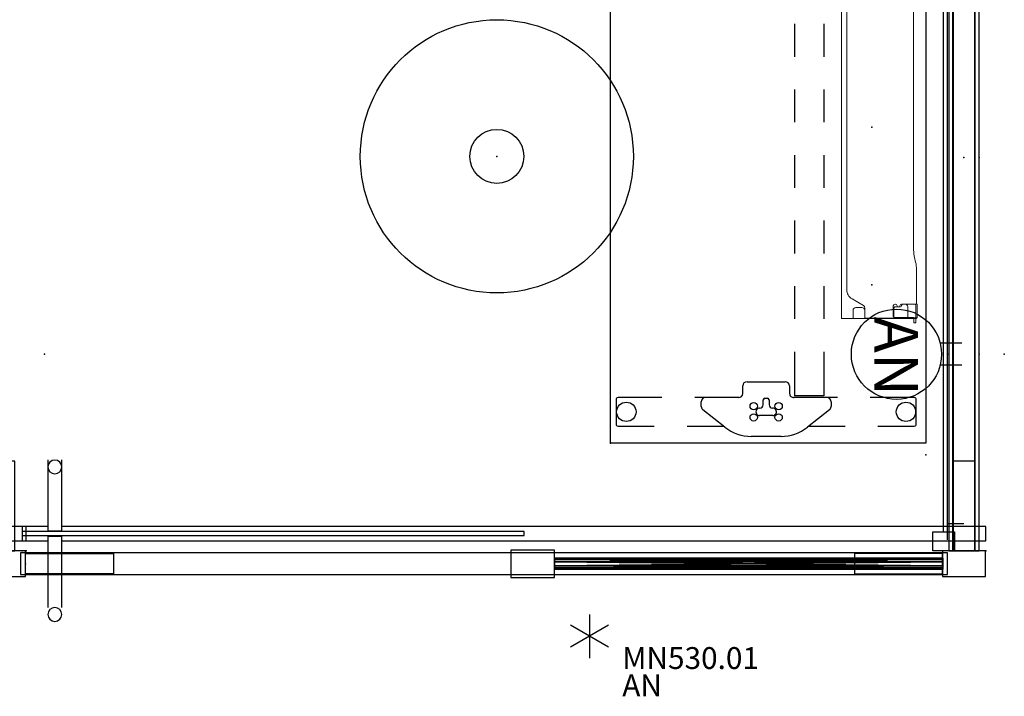
# Model space of a CAD drawing. Units: inches. Extents: x -304 to 299, y -214 to 289.
# Drawn here: x -2 to 88, y 164 to 225 of the extents above; entities that cross this region are included whole.
import ezdxf

# ---------------------------------------------------------------- set-up
doc = ezdxf.new("R2010")
doc.units = ezdxf.units.IN
doc.header["$MEASUREMENT"] = 0
doc.header["$PDSIZE"] = 1
for name, color, linetype in [('ELEC', 1, 'Continuous'), ('LIGHT', 1, 'Continuous'), ('PROP-BONUS-COUNT', 7, 'Continuous'), ('PROP-BONUS-FINISH', 7, 'Continuous'), ('PROP-BONUS-OTHER', 7, 'Continuous'), ('PROP-BONUS-PROD_NO', 7, 'Continuous'), ('PROP-BONUS-TYPE', 7, 'Continuous'), ('PROP-BONUS-VIEW', 7, 'Continuous'), ('STRUCTURE', 7, 'Continuous'), ('TABLE', 6, 'Continuous'), ('TABLE-ELEC', 1, 'Continuous'), ('TERRITORY', 5, 'Continuous'), ('TILE', 3, 'Continuous')]:
    doc.layers.add(name, color=color, linetype=linetype)
doc.layers.add('TERRITORY-GLASS', color=255, linetype='Continuous', lineweight=9)
doc.styles.get("Standard").update_dxf_attribs({"font": 'arial.ttf'})

# ---------------------------------------------------------------- blocks, each defined once
blk = doc.blocks.new('MN530.01 03')
at = {"layer": 'TERRITORY'}
for p, q in [((35.56, 0.5, 86.345), (0, 0.5, 86.345)), ((0, 0.5, 86.345), (0, -0.5, 86.345)), ((35.56, 0.5, 84.309), (0, 0.5, 84.309)), ((0, 0.5, 84.309), (0, 0.5, 86.345)), ((0, 0.382, 84.309), (0, 0.5, 84.309)), ((0, -0.5, 0), (0, 0.5, 0)), ((0, 0.5, 0), (35.56, 0.5, 0)), ((0, 0.5, 2.036), (35.56, 0.5, 2.036)), ((0, 0.5, 0), (0, 0.5, 2.036)), ((0, 0.5, 2.036), (0, 0.382, 2.036)), ((35.56, 0.382, 84.309), (0, 0.382, 84.309)), ((35.56, 0.382, 86.225), (0, 0.382, 86.225)), ((0, 0.382, 86.225), (0, 0.382, 84.309)), ((0, 0.382, 2.036), (35.56, 0.382, 2.036)), ((0, 0.382, 2.036), (0, 0.382, 0.12)), ((0, 0.382, 0.12), (35.56, 0.382, 0.12)), ((0, 0.382, 0.12), (0, 0.188, 0.12)), ((0, 0.188, 86.225), (0, 0.382, 86.225)), ((0, -0.187, 86.225), (0, 0.188, 86.225)), ((0, 0.188, 0.12), (0, -0.187, 0.12)), ((35.56, -0.5, 86.345), (35.56, 0.5, 86.345)), ((35.56, 0.5, 86.345), (35.56, 0.5, 84.309)), ((35.56, 0.5, 84.309), (35.56, 0.382, 84.309)), ((35.56, 0.5, 0), (35.56, -0.5, 0)), ((35.56, 0.5, 2.036), (35.56, 0.5, 0)), ((35.56, 0.382, 2.036), (35.56, 0.5, 2.036)), ((35.56, 0.382, 84.309), (35.56, 0.382, 86.225)), ((35.56, 0.382, 86.225), (35.56, 0.188, 86.225)), ((35.56, 0.382, 0.12), (35.56, 0.382, 2.036)), ((35.56, 0.188, 0.12), (35.56, 0.382, 0.12)), ((35.56, 0.188, 86.225), (35.56, -0.187, 86.225)), ((35.56, -0.187, 0.12), (35.56, 0.188, 0.12)), ((0, -0.382, 86.225), (0, -0.187, 86.225)), ((0, -0.187, 0.12), (0, -0.382, 0.12)), ((35.56, -0.382, 86.225), (0, -0.382, 86.225)), ((35.56, -0.382, 84.309), (0, -0.382, 84.309)), ((0, -0.382, 84.309), (0, -0.382, 86.225)), ((0, -0.5, 84.309), (0, -0.382, 84.309)), ((0, -0.382, 0.12), (35.56, -0.382, 0.12)), ((0, -0.382, 0.12), (0, -0.382, 2.036)), ((0, -0.382, 2.036), (35.56, -0.382, 2.036)), ((0, -0.382, 2.036), (0, -0.5, 2.036)), ((0, -0.5, 86.345), (35.56, -0.5, 86.345)), ((35.56, -0.5, 84.309), (0, -0.5, 84.309)), ((0, -0.5, 86.345), (0, -0.5, 84.309)), ((35.56, -0.5, 0), (0, -0.5, 0)), ((0, -0.5, 2.036), (35.56, -0.5, 2.036)), ((0, -0.5, 2.036), (0, -0.5, 0)), ((35.56, -0.382, 0.12), (35.56, -0.187, 0.12)), ((35.56, -0.187, 86.225), (35.56, -0.382, 86.225)), ((35.56, -0.382, 86.225), (35.56, -0.382, 84.309)), ((35.56, -0.382, 84.309), (35.56, -0.5, 84.309)), ((35.56, -0.382, 2.036), (35.56, -0.382, 0.12)), ((35.56, -0.5, 2.036), (35.56, -0.382, 2.036)), ((35.56, -0.5, 84.309), (35.56, -0.5, 86.345)), ((35.56, -0.5, 0), (35.56, -0.5, 2.036))]:
    blk.add_line(p, q, dxfattribs=at)
for p in [(0, 0), (35.56, 0, 0)]:
    blk.add_point(p, dxfattribs=at)
at = {"layer": 'TERRITORY-GLASS'}
for p, q in [((0, 0.188, 86.225), (35.56, 0.188, 86.225)), ((35.56, 0.188, 0.12), (0, 0.188, 0.12)), ((0, 0.188, 0.12), (0, 0.188, 86.225)), ((35.56, 0.188, 86.225), (35.56, 0.188, 0.12)), ((35.56, -0.187, 86.225), (0, -0.187, 86.225)), ((0, -0.187, 86.225), (0, -0.187, 0.12)), ((0, -0.187, 0.12), (35.56, -0.187, 0.12)), ((35.56, -0.187, 0.12), (35.56, -0.187, 86.225))]:
    blk.add_line(p, q, dxfattribs=at)
at = {"layer": 'TERRITORY', "color": 7, "true_color": 0xffffff}
mesh = blk.add_polyface(dxfattribs=at)
corners = [(35.56, -0.5, 86.345), (0, 0.5, 86.345), (0, -0.5, 86.345), (35.56, 0.5, 86.345)]
mesh.append_faces([[corners[k] for k in face] for face in [(0, 1, 2), (1, 0, 3)]], dxfattribs={"vtx0": -1, "color": 7})
mesh = blk.add_polyface(dxfattribs=at)
corners = [(0, 0.5, 86.345), (35.56, 0.5, 84.309), (0, 0.5, 84.309), (35.56, 0.5, 86.345)]
mesh.append_faces([[corners[k] for k in face] for face in [(0, 1, 2), (1, 0, 3)]], dxfattribs={"vtx0": -1, "color": 7})
mesh = blk.add_polyface(dxfattribs=at)
corners = [(35.56, 0.5, 84.309), (0, 0.382, 84.309), (0, 0.5, 84.309), (35.56, 0.382, 84.309)]
mesh.append_faces([[corners[k] for k in face] for face in [(0, 1, 2), (1, 0, 3)]], dxfattribs={"vtx0": -1, "color": 7})
mesh = blk.add_polyface(dxfattribs=at)
corners = [(0, 0.5, 86.345), (0, 0.382, 84.309), (0, 0.382, 86.225), (0, 0.5, 84.309)]
mesh.append_faces([[corners[k] for k in face] for face in [(0, 1, 2), (1, 0, 3)]], dxfattribs={"vtx0": -1, "color": 7})
mesh = blk.add_polyface(dxfattribs=at)
corners = [(0, 0.5, 86.345), (0, -0.382, 86.225), (0, -0.5, 86.345), (0, -0.187, 86.225), (0, 0.188, 86.225), (0, 0.382, 86.225)]
mesh.append_faces([[corners[k] for k in face] for face in [(0, 1, 2), (4, 0, 5)]], dxfattribs={"vtx0": -1, "color": 7})
mesh.append_faces([[corners[k] for k in face] for face in [(1, 0, 3), (3, 0, 4)]], dxfattribs={"vtx0": -1, "vtx1": -1, "color": 7})
mesh = blk.add_polyface(dxfattribs=at)
corners = [(35.56, 0.5, 0), (0, -0.5, 0), (0, 0.5, 0), (35.56, -0.5, 0)]
mesh.append_faces([[corners[k] for k in face] for face in [(0, 1, 2), (1, 0, 3)]], dxfattribs={"vtx0": -1, "color": 7})
mesh = blk.add_polyface(dxfattribs=at)
corners = [(0, 0.5, 2.036), (35.56, 0.5, 0), (0, 0.5, 0), (35.56, 0.5, 2.036)]
mesh.append_faces([[corners[k] for k in face] for face in [(0, 1, 2), (1, 0, 3)]], dxfattribs={"vtx0": -1, "color": 7})
mesh = blk.add_polyface(dxfattribs=at)
corners = [(35.56, 0.382, 2.036), (0, 0.5, 2.036), (0, 0.382, 2.036), (35.56, 0.5, 2.036)]
mesh.append_faces([[corners[k] for k in face] for face in [(0, 1, 2), (1, 0, 3)]], dxfattribs={"vtx0": -1, "color": 7})
mesh = blk.add_polyface(dxfattribs=at)
corners = [(0, 0.5, 2.036), (0, 0.382, 0.12), (0, 0.382, 2.036), (0, 0.5, 0)]
mesh.append_faces([[corners[k] for k in face] for face in [(0, 1, 2), (1, 0, 3)]], dxfattribs={"vtx0": -1, "color": 7})
mesh = blk.add_polyface(dxfattribs=at)
corners = [(0, -0.382, 0.12), (0, 0.5, 0), (0, -0.5, 0), (0, -0.187, 0.12), (0, 0.188, 0.12), (0, 0.382, 0.12)]
mesh.append_faces([[corners[k] for k in face] for face in [(0, 1, 2), (1, 4, 5)]], dxfattribs={"vtx0": -1, "color": 7})
mesh.append_faces([[corners[k] for k in face] for face in [(1, 0, 3), (1, 3, 4)]], dxfattribs={"vtx0": -1, "vtx2": -1, "color": 7})
mesh = blk.add_polyface(dxfattribs=at)
corners = [(35.56, 0.382, 86.225), (0, 0.382, 84.309), (35.56, 0.382, 84.309), (0, 0.382, 86.225)]
mesh.append_faces([[corners[k] for k in face] for face in [(0, 1, 2), (1, 0, 3)]], dxfattribs={"vtx0": -1, "color": 7})
mesh = blk.add_polyface(dxfattribs=at)
corners = [(35.56, 0.382, 2.036), (0, 0.382, 0.12), (35.56, 0.382, 0.12), (0, 0.382, 2.036)]
mesh.append_faces([[corners[k] for k in face] for face in [(0, 1, 2), (1, 0, 3)]], dxfattribs={"vtx0": -1, "color": 7})
mesh = blk.add_polyface(dxfattribs=at)
corners = [(35.56, 0.382, 86.225), (0, 0.188, 86.225), (0, 0.382, 86.225), (35.56, 0.188, 86.225)]
mesh.append_faces([[corners[k] for k in face] for face in [(0, 1, 2), (1, 0, 3)]], dxfattribs={"vtx0": -1, "color": 7})
mesh = blk.add_polyface(dxfattribs=at)
corners = [(35.56, 0.188, 0.12), (0, 0.382, 0.12), (0, 0.188, 0.12), (35.56, 0.382, 0.12)]
mesh.append_faces([[corners[k] for k in face] for face in [(0, 1, 2), (1, 0, 3)]], dxfattribs={"vtx0": -1, "color": 7})
mesh = blk.add_polyface(dxfattribs=at)
corners = [(35.56, 0.188, 86.225), (0, -0.187, 86.225), (0, 0.188, 86.225), (35.56, -0.187, 86.225)]
mesh.append_faces([[corners[k] for k in face] for face in [(0, 1, 2), (1, 0, 3)]], dxfattribs={"vtx0": -1, "color": 7})
mesh = blk.add_polyface(dxfattribs=at)
corners = [(35.56, -0.187, 0.12), (0, 0.188, 0.12), (0, -0.187, 0.12), (35.56, 0.188, 0.12)]
mesh.append_faces([[corners[k] for k in face] for face in [(0, 1, 2), (1, 0, 3)]], dxfattribs={"vtx0": -1, "color": 7})
mesh = blk.add_polyface(dxfattribs=at)
corners = [(35.56, -0.382, 86.225), (35.56, 0.5, 86.345), (35.56, -0.5, 86.345), (35.56, -0.187, 86.225), (35.56, 0.188, 86.225), (35.56, 0.382, 86.225)]
mesh.append_faces([[corners[k] for k in face] for face in [(0, 1, 2), (1, 4, 5)]], dxfattribs={"vtx0": -1, "color": 7})
mesh.append_faces([[corners[k] for k in face] for face in [(1, 0, 3), (1, 3, 4)]], dxfattribs={"vtx0": -1, "vtx2": -1, "color": 7})
mesh = blk.add_polyface(dxfattribs=at)
corners = [(35.56, 0.5, 84.309), (35.56, 0.382, 86.225), (35.56, 0.382, 84.309), (35.56, 0.5, 86.345)]
mesh.append_faces([[corners[k] for k in face] for face in [(0, 1, 2), (1, 0, 3)]], dxfattribs={"vtx0": -1, "color": 7})
mesh = blk.add_polyface(dxfattribs=at)
corners = [(35.56, 0.5, 0), (35.56, -0.382, 0.12), (35.56, -0.5, 0), (35.56, -0.187, 0.12), (35.56, 0.188, 0.12), (35.56, 0.382, 0.12)]
mesh.append_faces([[corners[k] for k in face] for face in [(0, 1, 2), (4, 0, 5)]], dxfattribs={"vtx0": -1, "color": 7})
mesh.append_faces([[corners[k] for k in face] for face in [(1, 0, 3), (3, 0, 4)]], dxfattribs={"vtx0": -1, "vtx1": -1, "color": 7})
mesh = blk.add_polyface(dxfattribs=at)
corners = [(35.56, 0.5, 0), (35.56, 0.382, 2.036), (35.56, 0.382, 0.12), (35.56, 0.5, 2.036)]
mesh.append_faces([[corners[k] for k in face] for face in [(0, 1, 2), (1, 0, 3)]], dxfattribs={"vtx0": -1, "color": 7})
mesh = blk.add_polyface(dxfattribs=at)
corners = [(35.56, -0.187, 86.225), (0, -0.382, 86.225), (0, -0.187, 86.225), (35.56, -0.382, 86.225)]
mesh.append_faces([[corners[k] for k in face] for face in [(0, 1, 2), (1, 0, 3)]], dxfattribs={"vtx0": -1, "color": 7})
mesh = blk.add_polyface(dxfattribs=at)
corners = [(0, -0.382, 0.12), (35.56, -0.187, 0.12), (0, -0.187, 0.12), (35.56, -0.382, 0.12)]
mesh.append_faces([[corners[k] for k in face] for face in [(0, 1, 2), (1, 0, 3)]], dxfattribs={"vtx0": -1, "color": 7})
mesh = blk.add_polyface(dxfattribs=at)
corners = [(0, -0.382, 86.225), (35.56, -0.382, 84.309), (0, -0.382, 84.309), (35.56, -0.382, 86.225)]
mesh.append_faces([[corners[k] for k in face] for face in [(0, 1, 2), (1, 0, 3)]], dxfattribs={"vtx0": -1, "color": 7})
mesh = blk.add_polyface(dxfattribs=at)
corners = [(35.56, -0.382, 84.309), (0, -0.5, 84.309), (0, -0.382, 84.309), (35.56, -0.5, 84.309)]
mesh.append_faces([[corners[k] for k in face] for face in [(0, 1, 2), (1, 0, 3)]], dxfattribs={"vtx0": -1, "color": 7})
mesh = blk.add_polyface(dxfattribs=at)
corners = [(0, -0.382, 86.225), (0, -0.5, 84.309), (0, -0.5, 86.345), (0, -0.382, 84.309)]
mesh.append_faces([[corners[k] for k in face] for face in [(0, 1, 2), (1, 0, 3)]], dxfattribs={"vtx0": -1, "color": 7})
mesh = blk.add_polyface(dxfattribs=at)
corners = [(0, -0.382, 2.036), (35.56, -0.382, 0.12), (0, -0.382, 0.12), (35.56, -0.382, 2.036)]
mesh.append_faces([[corners[k] for k in face] for face in [(0, 1, 2), (1, 0, 3)]], dxfattribs={"vtx0": -1, "color": 7})
mesh = blk.add_polyface(dxfattribs=at)
corners = [(35.56, -0.5, 2.036), (0, -0.382, 2.036), (0, -0.5, 2.036), (35.56, -0.382, 2.036)]
mesh.append_faces([[corners[k] for k in face] for face in [(0, 1, 2), (1, 0, 3)]], dxfattribs={"vtx0": -1, "color": 7})
mesh = blk.add_polyface(dxfattribs=at)
corners = [(0, -0.382, 2.036), (0, -0.5, 0), (0, -0.5, 2.036), (0, -0.382, 0.12)]
mesh.append_faces([[corners[k] for k in face] for face in [(0, 1, 2), (1, 0, 3)]], dxfattribs={"vtx0": -1, "color": 7})
mesh = blk.add_polyface(dxfattribs=at)
corners = [(35.56, -0.5, 86.345), (0, -0.5, 84.309), (35.56, -0.5, 84.309), (0, -0.5, 86.345)]
mesh.append_faces([[corners[k] for k in face] for face in [(0, 1, 2), (1, 0, 3)]], dxfattribs={"vtx0": -1, "color": 7})
mesh = blk.add_polyface(dxfattribs=at)
corners = [(35.56, -0.5, 2.036), (0, -0.5, 0), (35.56, -0.5, 0), (0, -0.5, 2.036)]
mesh.append_faces([[corners[k] for k in face] for face in [(0, 1, 2), (1, 0, 3)]], dxfattribs={"vtx0": -1, "color": 7})
mesh = blk.add_polyface(dxfattribs=at)
corners = [(35.56, -0.382, 84.309), (35.56, -0.5, 86.345), (35.56, -0.5, 84.309), (35.56, -0.382, 86.225)]
mesh.append_faces([[corners[k] for k in face] for face in [(0, 1, 2), (1, 0, 3)]], dxfattribs={"vtx0": -1, "color": 7})
mesh = blk.add_polyface(dxfattribs=at)
corners = [(35.56, -0.382, 0.12), (35.56, -0.5, 2.036), (35.56, -0.5, 0), (35.56, -0.382, 2.036)]
mesh.append_faces([[corners[k] for k in face] for face in [(0, 1, 2), (1, 0, 3)]], dxfattribs={"vtx0": -1, "color": 7})
at = {"layer": 'TERRITORY-GLASS', "color": 7, "true_color": 0xffffff}
mesh = blk.add_polyface(dxfattribs=at)
corners = [(0, 0.188, 86.225), (35.56, 0.188, 0.12), (0, 0.188, 0.12), (35.56, 0.188, 86.225)]
mesh.append_faces([[corners[k] for k in face] for face in [(0, 1, 2), (1, 0, 3)]], dxfattribs={"vtx0": -1, "color": 7})
mesh = blk.add_polyface(dxfattribs=at)
corners = [(0, 0.188, 86.225), (0, -0.187, 0.12), (0, -0.187, 86.225), (0, 0.188, 0.12)]
mesh.append_faces([[corners[k] for k in face] for face in [(0, 1, 2), (1, 0, 3)]], dxfattribs={"vtx0": -1, "color": 7})
mesh = blk.add_polyface(dxfattribs=at)
corners = [(35.56, 0.188, 0.12), (35.56, -0.187, 86.225), (35.56, -0.187, 0.12), (35.56, 0.188, 86.225)]
mesh.append_faces([[corners[k] for k in face] for face in [(0, 1, 2), (1, 0, 3)]], dxfattribs={"vtx0": -1, "color": 7})
mesh = blk.add_polyface(dxfattribs=at)
corners = [(35.56, -0.187, 86.225), (0, -0.187, 0.12), (35.56, -0.187, 0.12), (0, -0.187, 86.225)]
mesh.append_faces([[corners[k] for k in face] for face in [(0, 1, 2), (1, 0, 3)]], dxfattribs={"vtx0": -1, "color": 7})
blk = doc.blocks.new('7MN152_AN_0P')
at = {"layer": 'ELEC', "color": 1}
for p, q in [((-1, -3.875), (-1, -5.875)), ((1, -3.875), (1, -5.875))]:
    blk.add_line(p, q, dxfattribs=at)
blk.add_circle((0, -9.875), 4.129, dxfattribs=at)
for p in [(0, 0), (0, -5.078)]:
    blk.add_point(p, dxfattribs=at)
blk.add_text('AN', height=4, dxfattribs=at).set_placement((-3.444, -11.906))
blk = doc.blocks.new('7mn300_3sn_0p')
at = {"layer": 'STRUCTURE'}
for p, q in [((-10.023, 0.239), (-10.023, 2.111)), ((-10.023, 2.111), (-1.953, 2.111)), ((-1.976, 2.35), (-1.976, 0)), ((1.953, 2.35), (-1.976, 2.35)), ((-1.953, 2.111), (-1.953, 0.239)), ((1.953, 0), (1.953, 2.35)), ((1.953, 2.111), (1.953, 0.239)), ((10.024, 2.111), (1.953, 2.111)), ((10.024, 0.239), (10.024, 2.111)), ((-1.953, 0.239), (-10.023, 0.239)), ((-1.976, 0), (1.953, 0)), ((-0.984, 0), (-0.984, -8.225)), ((0.984, 0), (-0.984, 0)), ((0.984, -8.225), (0.984, 0)), ((1.953, 0.239), (10.024, 0.239)), ((-0.984, -8.225), (0.984, -8.225))]:
    blk.add_line(p, q, dxfattribs=at)
for p in [(-1.953, 1.175), (1.953, 1.175), (0, 0)]:
    blk.add_point(p, dxfattribs=at)
blk = doc.blocks.new('7mn200_06nws_0p')
at = {"layer": 'STRUCTURE'}
for p, q in [((0.052, 0.948), (0, 0.823)), ((0.177, 1), (0.052, 0.948)), ((71.823, 1), (0.177, 1)), ((71.948, 0.948), (71.823, 1)), ((72, 0.823), (71.948, 0.948)), ((0, 0.823), (0, -0.823)), ((72, -0.823), (72, 0.823)), ((0, -0.823), (0.052, -0.948)), ((71.948, -0.948), (72, -0.823)), ((0.052, -0.948), (0.177, -1)), ((0.177, -1), (71.823, -1)), ((71.823, -1), (71.948, -0.948))]:
    blk.add_line(p, q, dxfattribs=at)
for p in [(0, 0), (72, 0)]:
    blk.add_point(p, dxfattribs=at)
blk = doc.blocks.new('7mn210_06fnlnrnmnpnp_0p')
at = {"layer": 'TILE'}
for p, q in [((0, -1), (0, -1.375)), ((72, -1), (0, -1)), ((0, -1.375), (72, -1.375)), ((72, -1.375), (72, -1))]:
    blk.add_line(p, q, dxfattribs=at)
for p in [(0, 0), (72, 0), (36, 0)]:
    blk.add_point(p, dxfattribs=at)
at = {"layer": 'TILE', "extrusion": (0, -6.12323e-17, -1)}
for p in [(18, -1.375), (54, -1.375)]:
    blk.add_point(p, dxfattribs=at)
blk = doc.blocks.new('7mn210_06fnlnrnmyp22_0p')
at = {"layer": 'TILE'}
for p, q in [((0, -1), (0, -1.375)), ((72, -1), (0, -1)), ((0, -1.375), (72, -1.375)), ((72, -1.375), (72, -1))]:
    blk.add_line(p, q, dxfattribs=at)
for p in [(0, 0), (72, 0), (36, 0)]:
    blk.add_point(p, dxfattribs=at)
at = {"layer": 'TILE', "extrusion": (0, -6.12323e-17, -1)}
for p in [(18, -1.375), (54, -1.375)]:
    blk.add_point(p, dxfattribs=at)
blk = doc.blocks.new('7mn400_pnws07ggnbenpe_0p')
at = {"layer": 'STRUCTURE'}
for p, q in [((-0.44, 1), (-0.44, -1)), ((84.44, 1), (-0.44, 1)), ((35.56, 1.25), (35.56, -1.25)), ((39.56, 1.25), (35.56, 1.25)), ((39.56, -1.25), (39.56, 1.25)), ((84.44, -1), (84.44, 1)), ((-0.44, -1), (84.44, -1)), ((35.56, -1.25), (39.56, -1.25))]:
    blk.add_line(p, q, dxfattribs=at)
for p in [(0, 0), (84, 0)]:
    blk.add_point(p, dxfattribs=at)
blk = doc.blocks.new('7MN150_080622_0P')
at = {"layer": 'ELEC'}
for p, q in [((69.500032, -1.54), (69.500032, -0.04)), ((2.5, -1.54), (2.5, -3.04))]:
    blk.add_line(p, q, dxfattribs=at)
at = {"layer": 'ELEC', "linetype": 'Continuous'}
blk.add_line((1, -1.54), (71.000032, -1.54), dxfattribs=at)
at = {"layer": 'ELEC'}
blk.add_point((0, 0), dxfattribs=at)
blk = doc.blocks.new('7MN155_080622NONL_0P')
at = {"layer": 'ELEC'}
blk.add_line((34.25, -3.25), (-34.25, -3.25), dxfattribs=at)
for points in [[(-36, -2.25), (-34.25, -2.25), (-34.25, -4.25), (-36, -4.25)], [(34.25, -2.25), (36, -2.25), (36, -4.25), (34.25, -4.25)]]:
    blk.add_lwpolyline(points, close=True, dxfattribs=at)
blk.add_point((0, 0), dxfattribs=at)
blk = doc.blocks.new('udv6gts_3060w08e3_5p')
at = {"layer": 'TABLE'}
for p, q in [((10.965, -0.872), (13.187, -0.872)), ((57.178, -0.872), (54.955, -0.872)), ((10.778, -4.38), (10.778, -1.059)), ((13.374, -1.059), (13.374, -5.082)), ((54.768, -1.059), (54.768, -5.082)), ((57.365, -4.38), (57.365, -1.059)), ((10.778, -10.702), (10.778, -7.38)), ((13.374, -8.082), (13.374, -12.105)), ((54.768, -8.082), (54.768, -12.105)), ((57.365, -10.702), (57.365, -7.38)), ((12.253, -8.832), (10.666, -10.844)), ((12.98, -8.682), (12.562, -8.682)), ((55.163, -8.682), (55.581, -8.682)), ((55.89, -8.832), (57.477, -10.844)), ((13.546, -9.338), (17.571, -9.338)), ((13.546, -12.029), (13.546, -9.338)), ((20.571, -9.338), (23.571, -9.338)), ((26.571, -9.338), (29.571, -9.338)), ((32.571, -9.338), (35.571, -9.338)), ((38.571, -9.338), (41.571, -9.338)), ((44.571, -9.338), (47.571, -9.338)), ((50.571, -9.338), (54.596, -9.338)), ((54.596, -9.338), (54.596, -12.029)), ((13.546, -12.029), (17.571, -12.029)), ((14.441, -12.475), (13.767, -12.475)), ((20.571, -12.029), (23.571, -12.029)), ((26.571, -12.029), (29.571, -12.029)), ((32.571, -12.029), (35.571, -12.029)), ((38.571, -12.029), (41.571, -12.029)), ((44.571, -12.029), (47.571, -12.029)), ((50.571, -12.029), (54.596, -12.029)), ((53.701, -12.475), (54.375, -12.475)), ((9.828, -13.259), (9.828, -15.98)), ((14.835, -16.371), (14.835, -12.869)), ((53.308, -16.371), (53.308, -12.869)), ((58.315, -13.259), (58.315, -15.98)), ((11.741, -14.013), (11.741, -15.226)), ((13.166, -14.348), (12.725, -14.348)), ((54.976, -14.348), (55.417, -14.348)), ((56.401, -14.013), (56.401, -15.226)), ((12.725, -14.891), (13.166, -14.891)), ((13.324, -14.734), (13.324, -14.506)), ((54.819, -14.734), (54.819, -14.506)), ((55.417, -14.891), (54.976, -14.891)), ((13.767, -16.764), (14.441, -16.764)), ((54.375, -16.764), (53.701, -16.764)), ((13.374, -17.135), (13.374, -21.158)), ((54.768, -17.135), (54.768, -21.158)), ((10.666, -18.395), (12.253, -20.408)), ((10.778, -21.859), (10.778, -18.537)), ((57.477, -18.395), (55.89, -20.408)), ((57.365, -21.859), (57.365, -18.537)), ((12.562, -20.558), (12.98, -20.558)), ((55.581, -20.558), (55.163, -20.558)), ((13.374, -24.158), (13.374, -28.181)), ((54.768, -24.158), (54.768, -28.181)), ((10.778, -28.181), (10.778, -24.859)), ((57.365, -28.181), (57.365, -24.859)), ((13.187, -28.368), (10.965, -28.368)), ((54.955, -28.368), (57.178, -28.368))]:
    blk.add_line(p, q, dxfattribs=at)
at = {"layer": 'TABLE', "linetype": 'Continuous', "lineweight": 0}
for p, q in [((11.978, -0.875), (11.978, -0.907)), ((12.05, -0.8), (12.05, -0.877)), ((13.287, -0.8), (12.05, -0.8)), ((12.05, -0.887), (12.05, -0.877)), ((12.05, -0.887), (12.05, -1.104)), ((13.287, -0.8), (13.287, -0.877)), ((13.287, -0.877), (13.287, -1.15)), ((13.366, -0.854), (16.422, -0.854)), ((46.134, -0.854), (43.078, -0.854)), ((46.213, -0.8), (46.213, -0.877)), ((46.213, -0.8), (47.45, -0.8)), ((46.213, -0.877), (46.213, -1.15)), ((47.45, -0.8), (47.45, -0.877)), ((47.45, -0.887), (47.45, -0.877)), ((47.45, -0.887), (47.45, -1.104)), ((47.522, -0.875), (47.522, -0.907)), ((11.579, -0.946), (11.579, -1.064)), ((12.05, -0.907), (11.618, -0.907)), ((11.618, -1.104), (12.012, -1.104)), ((11.978, -0.907), (11.978, -0.936)), ((11.978, -0.907), (11.978, -0.907)), ((11.978, -0.936), (11.978, -0.955)), ((11.978, -0.936), (12.012, -0.936)), ((11.978, -0.955), (11.978, -1.104)), ((11.978, -1.104), (11.978, -1.123)), ((11.978, -1.123), (11.978, -1.655)), ((11.978, -2.945), (11.978, -1.655)), ((11.978, -1.655), (12.045, -1.655)), ((12.012, -0.955), (12.012, -0.936)), ((12.012, -0.955), (12.012, -1.104)), ((12.012, -1.123), (12.012, -1.104)), ((12.012, -1.123), (12.012, -1.655)), ((12.012, -2.945), (12.012, -1.655)), ((12.045, -1.655), (12.05, -1.655)), ((13.137, -0.907), (12.05, -0.907)), ((12.05, -2.775), (12.05, -1.104)), ((12.05, -1.655), (13.037, -1.655)), ((12.051, -1.143), (12.051, -2.828)), ((13.285, -1.054), (13.285, -2.121)), ((13.287, -1.15), (13.287, -2.098)), ((17.13, -0.931), (17.544, -1.039)), ((18.251, -1.115), (20.806, -1.115)), ((20.81, -1.115), (41.249, -1.115)), ((42.371, -0.931), (41.956, -1.039)), ((46.213, -1.15), (46.213, -2.098)), ((46.216, -1.054), (46.216, -2.121)), ((46.363, -0.907), (47.45, -0.907)), ((47.45, -1.655), (46.463, -1.655)), ((47.449, -1.143), (47.449, -2.828)), ((47.45, -0.907), (47.882, -0.907)), ((47.45, -2.775), (47.45, -1.104)), ((47.455, -1.655), (47.45, -1.655)), ((47.522, -1.655), (47.455, -1.655)), ((47.488, -0.955), (47.488, -0.936)), ((47.522, -0.936), (47.488, -0.936)), ((47.488, -0.955), (47.488, -1.104)), ((47.882, -1.104), (47.488, -1.104)), ((47.488, -1.123), (47.488, -1.104)), ((47.488, -1.123), (47.488, -1.655)), ((47.488, -2.945), (47.488, -1.655)), ((47.522, -0.907), (47.522, -0.936)), ((47.522, -0.907), (47.522, -0.907)), ((47.522, -0.936), (47.522, -0.955)), ((47.522, -0.955), (47.522, -1.104)), ((47.522, -1.104), (47.522, -1.123)), ((47.522, -1.123), (47.522, -1.655)), ((47.522, -2.945), (47.522, -1.655)), ((47.921, -0.946), (47.921, -1.064)), ((13.031, -2.827), (13.031, -2.334)), ((13.149, -2.216), (13.169, -2.216)), ((13.285, -2.121), (13.285, -2.224)), ((46.216, -2.121), (46.216, -2.224)), ((46.351, -2.216), (46.331, -2.216)), ((46.469, -2.827), (46.469, -2.334)), ((11.978, -2.947), (11.978, -3.213)), ((11.978, -3.454), (11.978, -3.213)), ((11.978, -3.454), (11.978, -5.079)), ((11.981, -2.944), (12.045, -2.944)), ((12.012, -2.947), (12.012, -3.213)), ((12.012, -3.454), (12.012, -3.213)), ((12.012, -3.454), (12.012, -5.079)), ((12.205, -2.944), (12.045, -2.944)), ((12.199, -2.976), (13.127, -2.976)), ((12.913, -2.944), (12.205, -2.944)), ((12.913, -2.945), (12.22, -2.945)), ((13.285, -2.783), (13.285, -2.819)), ((46.216, -2.783), (46.216, -2.819)), ((47.301, -2.976), (46.373, -2.976)), ((46.587, -2.944), (47.296, -2.944)), ((46.587, -2.945), (47.281, -2.945)), ((47.296, -2.944), (47.455, -2.944)), ((47.519, -2.944), (47.455, -2.944)), ((47.488, -2.947), (47.488, -3.213)), ((47.488, -3.454), (47.488, -3.213)), ((47.488, -3.454), (47.488, -5.079)), ((47.522, -2.947), (47.522, -3.213)), ((47.522, -3.454), (47.522, -3.213)), ((47.522, -3.454), (47.522, -5.079)), ((11.978, -5.32), (11.978, -5.079)), ((11.978, -5.32), (11.978, -5.586)), ((12.012, -5.32), (12.012, -5.079)), ((12.012, -5.32), (12.012, -5.586)), ((47.488, -5.32), (47.488, -5.079)), ((47.488, -5.32), (47.488, -5.586)), ((47.522, -5.32), (47.522, -5.079)), ((47.522, -5.32), (47.522, -5.586)), ((11.978, -6.659), (11.978, -5.589)), ((11.981, -5.59), (12.045, -5.59)), ((12.012, -5.586), (12.012, -5.589)), ((12.012, -5.589), (12.012, -5.589)), ((12.045, -5.59), (12.723, -5.59)), ((12.96, -5.592), (12.057, -5.592)), ((12.978, -5.846), (12.978, -6.403)), ((13.763, -6.745), (13.165, -5.71)), ((45.738, -6.745), (46.335, -5.71)), ((46.522, -5.846), (46.522, -6.403)), ((46.54, -5.592), (47.443, -5.592)), ((47.455, -5.59), (46.778, -5.59)), ((47.519, -5.59), (47.455, -5.59)), ((47.488, -5.586), (47.488, -5.589)), ((47.488, -5.589), (47.488, -5.589)), ((47.522, -6.659), (47.522, -5.589)), ((11.978, -7.708), (11.978, -6.659)), ((11.978, -6.659), (12.045, -6.659)), ((12.045, -6.659), (12.057, -6.659)), ((12.057, -6.659), (12.723, -6.659)), ((47.443, -6.659), (46.778, -6.659)), ((47.455, -6.659), (47.443, -6.659)), ((47.522, -6.659), (47.455, -6.659)), ((47.522, -7.604), (47.522, -6.659)), ((12.057, -7.731), (47.443, -7.731)), ((44.872, -7.245), (14.629, -7.245)), ((47.522, -7.604), (47.522, -7.676)), ((47.522, -7.708), (47.522, -7.676))]:
    blk.add_line(p, q, dxfattribs=at)
at = {"layer": 'TABLE'}
blk.add_lwpolyline([(1.06, 0), (58.94, 0), (58.94, -28.88), (1.06, -28.88)], close=True, dxfattribs=at)
at = {"layer": 'TABLE', "linetype": 'Continuous', "lineweight": 0}
for points in [[(11.978, -2.945, -0.195822), (11.979, -2.945, -0.064162), (11.979, -2.944, -0.046232), (11.979, -2.944, -0.032859), (11.979, -2.944, -0.017771), (11.979, -2.944, -0.01703), (11.98, -2.944, -0.01345), (11.98, -2.944, -0.010847), (11.981, -2.944, -0.006035), (11.981, -2.944)], [(12.013, -2.944, 0.029079), (12.013, -2.944, 0.038906), (12.013, -2.944, 0.051787), (12.012, -2.944, 0.098573), (12.012, -2.944, 0.105132), (12.012, -2.945, 0.053066), (12.012, -2.945, 0.017369), (12.012, -2.945)], [(47.487, -2.944, -0.029079), (47.487, -2.944, -0.038906), (47.488, -2.944, -0.051787), (47.488, -2.944, -0.098573), (47.488, -2.944, -0.105132), (47.488, -2.945, -0.053066), (47.488, -2.945, -0.017369), (47.488, -2.945)], [(47.522, -2.945, 0.195822), (47.522, -2.945, 0.064162), (47.521, -2.944, 0.046232), (47.521, -2.944, 0.032859), (47.521, -2.944, 0.017771), (47.521, -2.944, 0.01703), (47.52, -2.944, 0.01345), (47.52, -2.944, 0.010847), (47.52, -2.944, 0.006035), (47.519, -2.944)], [(11.981, -5.59, -0.009164), (11.98, -5.59, -0.011181), (11.98, -5.59, -0.013908), (11.98, -5.59, -0.033562), (11.979, -5.59, -0.033524), (11.979, -5.59, -0.047241), (11.979, -5.589, -0.077208), (11.979, -5.589, -0.172799), (11.978, -5.589)], [(12.012, -5.589, 0.054712), (12.012, -5.589, 0.197124), (12.012, -5.589, 0.053061), (12.013, -5.59, 0.042017), (12.013, -5.59, 0.032483), (12.013, -5.59, 0.022881), (12.014, -5.59)], [(47.488, -5.589, -0.054712), (47.488, -5.589, -0.197124), (47.488, -5.589, -0.053061), (47.488, -5.59, -0.042017), (47.487, -5.59, -0.032483), (47.487, -5.59, -0.022881), (47.487, -5.59)], [(47.519, -5.59, 0.009164), (47.52, -5.59, 0.011181), (47.52, -5.59, 0.013908), (47.52, -5.59, 0.033562), (47.521, -5.59, 0.033524), (47.521, -5.59, 0.047241), (47.521, -5.589, 0.077208), (47.522, -5.589, 0.172799), (47.522, -5.589)]]:
    blk.add_lwpolyline(points, format="xyb", dxfattribs=at)
at = {"layer": 'TABLE'}
for centre, radius in [((12.076, -1.817), 0.886), ((56.067, -1.817), 0.886), ((11.564, -13.478), 0.335), ((12.588, -13.478), 0.335), ((55.555, -13.478), 0.335), ((56.578, -13.478), 0.335), ((11.564, -15.761), 0.335), ((12.588, -15.761), 0.335), ((55.555, -15.761), 0.335), ((56.578, -15.761), 0.335), ((12.076, -27.423), 0.886), ((56.067, -27.423), 0.886)]:
    blk.add_circle(centre, radius, dxfattribs=at)
for centre, radius, start, end in [((10.965, -1.059), 0.187, 89.99346, 180.00659), ((13.187, -1.059), 0.187, 359.99347, 90.00659), ((54.955, -1.059), 0.187, 89.99341, 180.00653), ((57.178, -1.059), 0.187, 359.99341, 90.00654), ((12.562, -9.075), 0.394, 90, 141.74226), ((12.98, -9.075), 0.394, 0, 90), ((55.163, -9.075), 0.394, 90, 180), ((55.581, -9.075), 0.394, 38.25774, 90), ((13.728, -13.259), 3.9, 141.74226, 180), ((54.414, -13.259), 3.9, 0, 38.25774), ((13.767, -12.081), 0.394, 180, 270), ((14.441, -12.869), 0.394, 0, 90), ((53.701, -12.869), 0.394, 90, 180), ((54.375, -12.081), 0.394, 270, 0), ((12.076, -14.013), 0.335, 356.65351, 180), ((12.725, -14.033), 0.315, 178.2635, 270), ((13.166, -14.506), 0.157, 0, 90), ((54.976, -14.506), 0.157, 90, 180), ((55.417, -14.033), 0.315, 270, 1.7365), ((56.067, -14.013), 0.335, 0, 183.34649), ((12.076, -15.226), 0.335, 179.03659, 1.7365), ((12.725, -15.206), 0.315, 90, 181.7365), ((13.166, -14.734), 0.157, 270, 0), ((54.976, -14.734), 0.157, 180, 270), ((55.417, -15.206), 0.315, 358.2635, 90), ((56.067, -15.226), 0.335, 178.2635, 0.96341), ((13.728, -15.98), 3.9, 180, 218.25774), ((54.414, -15.98), 3.9, 321.74226, 0), ((13.767, -17.158), 0.394, 90, 180), ((14.441, -16.371), 0.394, 270, 0), ((53.701, -16.371), 0.394, 180, 270), ((54.375, -17.158), 0.394, 360, 90), ((12.562, -20.164), 0.394, 218.25774, 270), ((12.98, -20.164), 0.394, 270, 0), ((55.163, -20.164), 0.394, 180, 270), ((55.581, -20.164), 0.394, 270, 321.74226), ((10.965, -28.181), 0.187, 179.99348, 270.00658), ((13.187, -28.181), 0.187, 269.99348, 0.00658), ((54.955, -28.181), 0.187, 179.99342, 270.00652), ((57.178, -28.181), 0.187, 269.99342, 0.00652)]:
    blk.add_arc(centre, radius, start, end, dxfattribs=at)
at = {"layer": 'TABLE', "linetype": 'Continuous', "lineweight": 0}
for centre, radius, start, end in [((11.618, -0.946), 0.0394, 90, 180), ((11.618, -1.064), 0.0394, 180, 270), ((12.012, -1.143), 0.0394, 13.09392, 90), ((12.012, -1.143), 0.0394, 0, 13.09392), ((13.037, -1.905), 0.25, 0, 90), ((13.137, -1.054), 0.148, 0, 90), ((46.463, -1.905), 0.25, 90, 180), ((46.363, -1.054), 0.148, 90, 180), ((47.488, -1.143), 0.0394, 166.90608, 180), ((47.488, -1.143), 0.0394, 90, 166.90608), ((47.882, -0.946), 0.0394, 0, 90), ((47.882, -1.064), 0.0394, 270, 0), ((13.149, -2.334), 0.118, 90, 180), ((13.166, -2.504), 0.125, 98.01156, 261.98844), ((13.127, -2.224), 0.157, 278.01156, 0), ((13.127, -2.783), 0.157, 0, 81.98844), ((13.169, -2.098), 0.118, 270, 0), ((46.331, -2.098), 0.118, 180, 270), ((46.373, -2.224), 0.157, 180, 261.98844), ((46.373, -2.783), 0.157, 98.01156, 180), ((46.351, -2.334), 0.118, 0, 90), ((46.334, -2.504), 0.125, 278.01156, 81.98844), ((12.22, -2.775), 0.169, 180, 270), ((12.199, -2.828), 0.148, 180, 231.52675), ((12.199, -2.828), 0.148, 231.52675, 270), ((12.913, -2.826), 0.118, 270, 0), ((12.913, -2.827), 0.118, 270, 0), ((13.127, -2.819), 0.157, 270, 0), ((46.373, -2.819), 0.157, 180, 270), ((46.587, -2.826), 0.118, 180, 270), ((46.587, -2.827), 0.118, 180, 270), ((47.281, -2.775), 0.169, 270, 0), ((47.301, -2.828), 0.148, 270, 308.47325), ((47.301, -2.828), 0.148, 308.47325, 0), ((12.723, -5.846), 0.256, 82.63799, 90), ((12.723, -5.846), 0.256, 0, 82.63799), ((12.96, -5.828), 0.236, 30, 90), ((46.54, -5.828), 0.236, 90, 150), ((46.778, -5.846), 0.256, 97.36201, 180), ((46.778, -5.846), 0.256, 90, 97.36201), ((12.723, -6.403), 0.256, 270, 0), ((14.629, -6.245), 1, 210, 270), ((44.872, -6.245), 1, 270, 330), ((46.778, -6.403), 0.256, 180, 270)]:
    blk.add_arc(centre, radius, start, end, dxfattribs=at)
for centre, major_axis, ratio, start_param, end_param in [((12.057, -0.875), (0.0787, 0), 0.260505, 1.658911, 3.141593), ((12.057, -0.907), (-0.0787, 0), 0.260505, -1.482682, -0.015585), ((13.366, -0.834), (-0.0787, 0), 0.260505, 0, 1.570796), ((16.422, -1.115), (-1, 0), 0.260505, -2.356194, -1.570796), ((43.078, -1.115), (-1, 0), 0.260505, -1.570796, -0.785398), ((46.134, -0.834), (-0.0787, 0), 0.260505, 1.570796, 3.141593), ((47.443, -0.875), (0.0787, 0), 0.260505, 0, 1.482682), ((47.443, -0.907), (-0.0787, 0), 0.260505, -3.126007, -1.658911), ((12.057, -0.907), (-0.0787, 0), 0.260505, -0.015585, 0), ((18.251, -0.854), (1, 0), 0.260536, -2.356194, -1.570796), ((41.249, -0.854), (1, 0), 0.260536, -1.570796, -0.785398), ((47.443, -0.907), (-0.0787, 0), 0.260505, 3.141593, 3.157178), ((11.978, -3.042), (0, 0.0984), 0, -0.263545, -0.132745), ((12.012, -3.042), (0, 0.0984), 0.000042, 0.131616, 0.263545), ((47.488, -3.042), (0, -0.0984), 0.000042, 2.878048, 3.009977), ((47.522, -3.042), (0, -0.0984), 0, -3.008848, -2.878048), ((11.978, -5.491), (0, 0.0989), 0, 2.877456, 3.008367), ((47.522, -5.491), (0, -0.0989), 0, 0.133226, 0.264137), ((12.057, -7.708), (0.0787, 0), 0.294169, 3.141593, 4.712389), ((47.443, -7.708), (0.0787, 0), 0.294169, -1.570796, 0)]:
    blk.add_ellipse(centre, major_axis=major_axis, ratio=ratio, start_param=start_param, end_param=end_param, dxfattribs=at)
at = {"layer": 'TABLE'}
for p in [(0, 0), (60, 0), (1.06, -28.88), (58.94, -28.88)]:
    blk.add_point(p, dxfattribs=at)
at = {"layer": 'TABLE-ELEC'}
for p in [(15.545, -4.951), (30, -4.951), (44.455, -4.951)]:
    blk.add_point(p, dxfattribs=at)
blk = doc.blocks.new('lh763m_0p')
at = {"layer": 'LIGHT'}
for radius in [12.5, 2.472]:
    blk.add_circle((0, 0), radius, dxfattribs=at)
blk.add_point((0, 0), dxfattribs=at)
blk = doc.blocks.new('BBUBBLEP')
at = {"layer": 'PROP-BONUS-COUNT'}
for p, q in [((0, 2), (0, -2)), ((1.7321, -1), (-1.7321, 1)), ((1.7321, 1), (-1.7321, -1))]:
    blk.add_line(p, q, dxfattribs=at)
blk.add_point((0, 0), dxfattribs=at)
at = {"layer": 'PROP-BONUS-FINISH'}
blk.add_attdef('FINISH', (3, -5.5), '', height=2, dxfattribs=at)
at = {"layer": 'PROP-BONUS-OTHER'}
blk.add_attdef('OTHER', (3, -8), '', height=2, dxfattribs=at)
at = {"layer": 'PROP-BONUS-PROD_NO', "flags": 8}
blk.add_attdef('PROD_NO', (3, -3), '', height=2, dxfattribs=at)
at = {"layer": 'PROP-BONUS-TYPE', "flags": 2}
blk.add_attdef('TYPE', (3, -10.5), '', height=2, dxfattribs=at)
at = {"layer": 'PROP-BONUS-VIEW', "flags": 2}
blk.add_attdef('VIEW', (3, -13), '', height=2, dxfattribs=at)
blk = doc.blocks.new('7mn300_2ln_0p')
at = {"layer": 'STRUCTURE'}
for p, q in [((-1.976, 2.35), (-1.976, 0)), ((1.953, 2.35), (-1.976, 2.35)), ((1.953, 0), (1.953, 2.35)), ((1.953, 2.111), (1.953, 0.239)), ((10.023, 2.111), (1.953, 2.111)), ((10.023, 0.239), (10.023, 2.111)), ((-1.976, 0), (1.953, 0)), ((-0.984, 0), (-0.984, -8.225)), ((0.984, 0), (-0.984, 0)), ((0.984, -8.225), (0.984, 0)), ((1.953, 0.239), (10.023, 0.239)), ((-0.984, -8.225), (0.984, -8.225))]:
    blk.add_line(p, q, dxfattribs=at)
for p in [(1.953, 1.175), (0, 0)]:
    blk.add_point(p, dxfattribs=at)
blk = doc.blocks.new('7mn540_ydh_0p')
at = {"layer": 'TERRITORY'}
for p, q in [((2.37, 8.332, 0.104), (2.37, 1.832, 0.104)), ((3.63, 1.832, 0.104), (3.63, 8.332, 0.104)), ((2.37, 2.232, 0.104), (0, 2.232, 0.104)), ((0, 2.232, 0.104), (0, 1.77, 0.104)), ((2.37, 1.832, 0.104), (3.63, 1.832, 0.104)), ((88.243, 2.232, 0.104), (3.63, 2.232, 0.104)), ((88.243, 0.932, 0.104), (88.243, 2.232, 0.104)), ((0, 1.77, 0.104), (0, 1.394, 0.104)), ((45.957, 1.77, 0.104), (0, 1.77, 0.104)), ((0, 1.394, 0.104), (45.957, 1.394, 0.104)), ((0, 1.394, 0.104), (0, 0.932, 0.104)), ((0, 0.932, 0.104), (2.37, 0.932, 0.104)), ((2.37, 1.332, 0.104), (2.37, -5.168, 0.104)), ((3.63, 1.332, 0.104), (2.37, 1.332, 0.104)), ((3.63, -5.168, 0.104), (3.63, 1.332, 0.104)), ((3.63, 0.932, 0.104), (88.243, 0.932, 0.104)), ((45.957, 1.394, 0.104), (45.957, 1.77, 0.104))]:
    blk.add_line(p, q, dxfattribs=at)
for centre, start, end in [((3, 7.682, 0.104), 360, 180), ((3, 7.682, 0.104), 180, 360), ((3, -5.818, 0.104), 360, 180), ((3, -5.818, 0.104), 180, 360)]:
    blk.add_arc(centre, 0.63, start, end, dxfattribs=at)
for p in [(0, 0), (88.243, 0)]:
    blk.add_point(p, dxfattribs=at)

msp = doc.modelspace()

# ---------------------------------------------------------------- block references
for name, p, rotation in [('7MN150_080622_0P', (84.126, 248.836), 270), ('7MN155_080622NONL_0P', (85.501, 212.836), 270), ('7mn210_06fnlnrnmyp22_0p', (84.102, 248.836), 270), ('7mn200_06nws_0p', (84.114, 176.836), 90), ('7mn210_06fnlnrnmnpnp_0p', (84.114, 176.836), 90), ('udv6gts_3060w08e3_5p', (80.62, 245.631), 270), ('lh763m_0p', (41.341, 212.944), 225), ('7MN152_AN_0P', (-0.065, 194.836), 270), ('7MN152_AN_0P', (87.805, 194.836), 270), ('7mn300_3sn_0p', (-3.78, 176.836), 180), ('7mn300_2ln_0p', (84.114, 176.836), 180), ('7mn400_pnws07ggnbenpe_0p', (82.173, 175.661), 180)]:
    msp.add_blockref(name, p, dxfattribs=dict(rotation=rotation))
for name, p in [('7mn540_ydh_0p', (-90.011, 176.836)), ('7mn540_ydh_0p', (-2.129, 176.836)), ('MN530.01 03', (46.613, 175.661))]:
    msp.add_blockref(name, p)
ref = msp.add_blockref('BBUBBLEP', (49.824, 169.027))
ref.add_attrib('PROD_NO', 'MN530.01', (52.824, 166.027), dxfattribs={"layer": 'PROP-BONUS-PROD_NO', "height": 2, "flags": 8})
ref.add_attrib('FINISH', 'AN', (52.824, 163.527), dxfattribs={"layer": 'PROP-BONUS-FINISH', "height": 2})

doc.saveas('drawing.dxf')
